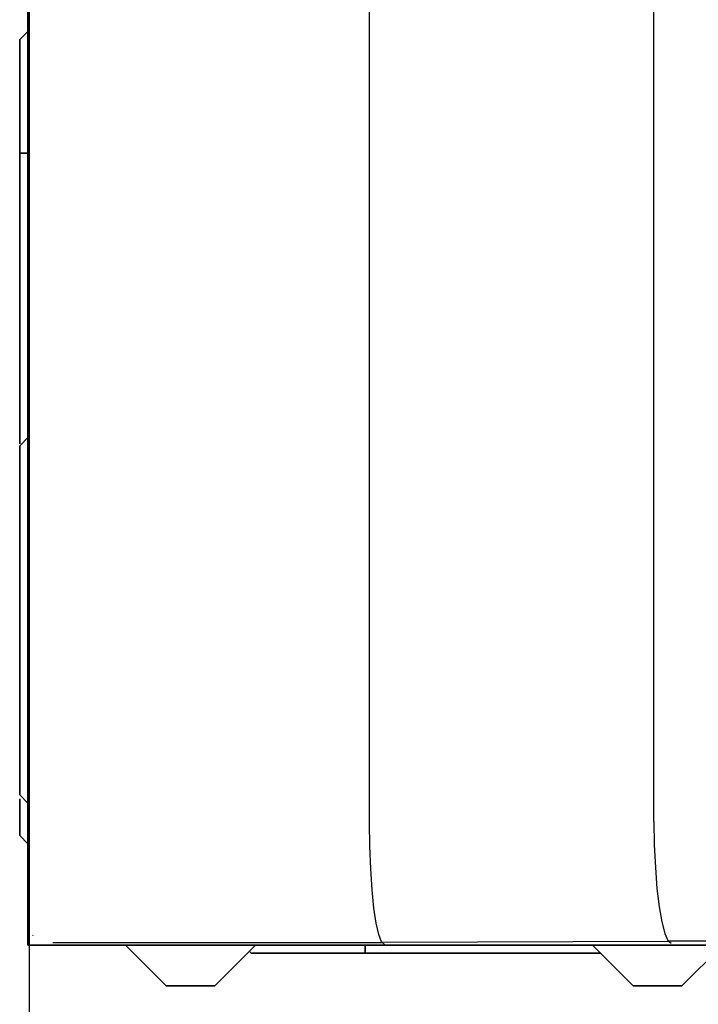
# Model space of a CAD drawing. Units: millimetres. Extents: x 2035 to 9959, y -14 to 1778.
# Drawn here: x 6770 to 6854, y 936 to 1058 of the extents above; entities that cross this region are included whole.
import ezdxf

# ---------------------------------------------------------------- set-up
doc = ezdxf.new("R2010")
doc.units = ezdxf.units.MM
doc.layers.add('TFR-TRI', color=7, linetype='CONTINUOUS', true_color=0xffffff)

msp = doc.modelspace()

# ---------------------------------------------------------------- linework, layer by layer
at = {"layer": 'TFR-TRI', "color": 0, "linetype": 'Continuous'}
for p, q in [((6770.95, 1511.96), (6770.95, 1048.15)), ((6771.05, 1192.35), (6771.05, 828.95)), ((6771.05, 958.69), (6771.05, 1192.35)), ((6813.18, 958.69), (6813.18, 1192.37)), ((6848.39, 958.85), (6848.39, 1192.37)), ((6770.87, 1074.31), (6770.87, 943.51)), ((6770.87, 943.51), (6770.87, 1074.31)), ((6769.87, 1055.69), (6770.87, 1056.7)), ((6770.87, 1056.7), (6769.87, 1055.69)), ((6769.87, 1055.69), (6769.87, 1055.34)), ((6769.87, 1055.67), (6769.87, 1055.69)), ((6769.87, 1055.69), (6769.87, 1055.69)), ((6769.87, 1055.66), (6769.87, 1055.67)), ((6769.87, 1055.64), (6769.87, 1055.66)), ((6769.87, 1055.56), (6769.87, 1055.64)), ((6769.87, 1055.46), (6769.87, 1055.56)), ((6769.87, 1055.15), (6769.87, 1055.46)), ((6769.87, 1055.34), (6769.87, 1054.3)), ((6769.87, 1054.71), (6769.87, 1055.15)), ((6769.87, 1054.37), (6769.87, 1054.71)), ((6769.87, 1053.98), (6769.87, 1054.37)), ((6769.87, 1054.3), (6769.87, 1052.62)), ((6769.87, 1053.7), (6769.87, 1053.98)), ((6769.87, 1053.4), (6769.87, 1053.7)), ((6769.87, 1052.54), (6769.87, 1053.4)), ((6769.87, 1052.62), (6769.87, 1050.39)), ((6769.87, 1051.57), (6769.87, 1052.54)), ((6769.87, 1051.12), (6769.87, 1051.57)), ((6769.87, 1050.65), (6769.87, 1051.12)), ((6769.87, 1050), (6769.87, 1050.65)), ((6769.87, 1050.39), (6769.87, 1047.72)), ((6769.87, 1049.32), (6769.87, 1050)), ((6769.87, 1048.59), (6769.87, 1049.32)), ((6769.87, 1047.83), (6769.87, 1048.59)), ((6769.87, 1047.32), (6769.87, 1047.83)), ((6769.87, 1047.72), (6769.87, 1044.74)), ((6770.95, 1048.15), (6770.87, 1048.15)), ((6769.87, 1046.79), (6769.87, 1047.32)), ((6769.87, 1045.5), (6769.87, 1046.79)), ((6769.87, 1044.17), (6769.87, 1045.5)), ((6769.87, 1044.74), (6769.87, 1041.61)), ((6769.87, 1043.53), (6769.87, 1044.17)), ((6769.87, 1042.9), (6769.87, 1043.53)), ((6769.87, 1042.57), (6769.87, 1042.9)), ((6769.87, 1042.25), (6769.87, 1042.57)), ((6769.87, 1042.09), (6769.87, 1042.25)), ((6769.87, 1041.93), (6769.87, 1042.09)), ((6769.87, 1041.77), (6769.87, 1041.93)), ((6769.87, 1041.61), (6769.87, 1041.77)), ((6769.87, 1005.63), (6769.87, 1041.61)), ((6769.87, 1041.61), (6770.87, 1041.61)), ((6770.87, 1041.61), (6769.87, 1041.61)), ((6769.87, 1041.61), (6769.87, 1005.63)), ((6770.87, 1006.4), (6769.87, 1005.39)), ((6769.87, 1005.39), (6769.87, 1005.06)), ((6769.87, 1005.37), (6769.87, 1005.39)), ((6769.87, 1005.3), (6769.87, 1005.37)), ((6769.87, 1005.13), (6769.87, 1005.3)), ((6769.87, 1004.89), (6769.87, 1005.13)), ((6769.87, 1005.06), (6769.87, 1004.08)), ((6769.87, 1004.55), (6769.87, 1004.89)), ((6769.87, 1004.14), (6769.87, 1004.55)), ((6769.87, 1003.81), (6769.87, 1004.14)), ((6769.87, 1004.08), (6769.87, 1002.49)), ((6769.87, 1003.45), (6769.87, 1003.81)), ((6769.87, 1002.45), (6769.87, 1003.45)), ((6769.87, 1002.49), (6769.87, 1000.33)), ((6769.87, 1001.26), (6769.87, 1002.45)), ((6769.87, 999.98), (6769.87, 1001.26)), ((6769.87, 1000.33), (6769.87, 997.66)), ((6769.87, 998.56), (6769.87, 999.98)), ((6769.87, 997.12), (6769.87, 998.56)), ((6769.87, 997.66), (6769.87, 994.57)), ((6769.87, 995.59), (6769.87, 997.12)), ((6769.87, 994.04), (6769.87, 995.59)), ((6769.87, 994.57), (6769.87, 991.16)), ((6769.87, 992.42), (6769.87, 994.04)), ((6769.87, 990.6), (6769.87, 992.42)), ((6769.87, 991.16), (6769.87, 987.51)), ((6769.87, 988.73), (6769.87, 990.6)), ((6769.87, 986.68), (6769.87, 988.73)), ((6769.87, 987.51), (6769.87, 983.76)), ((6769.87, 984.59), (6769.87, 986.68)), ((6769.87, 983.64), (6769.87, 984.59)), ((6769.87, 983.76), (6769.87, 980)), ((6769.87, 982.69), (6769.87, 983.64)), ((6769.87, 981.43), (6769.87, 982.69)), ((6769.87, 980.17), (6769.87, 981.43)), ((6769.87, 978.82), (6769.87, 980.17)), ((6769.87, 980), (6769.87, 976.36)), ((6769.87, 977.48), (6769.87, 978.82)), ((6769.87, 976.61), (6769.87, 977.48)), ((6769.87, 975.74), (6769.87, 976.61)), ((6769.87, 976.36), (6769.87, 972.94)), ((6769.87, 974.82), (6769.87, 975.74)), ((6769.87, 973.92), (6769.87, 974.82)), ((6769.87, 972.75), (6769.87, 973.92)), ((6769.87, 972.94), (6769.87, 969.85)), ((6769.87, 971.62), (6769.87, 972.75)), ((6769.87, 970.81), (6769.87, 971.62)), ((6769.87, 970.03), (6769.87, 970.81)), ((6769.87, 969.03), (6769.87, 970.03)), ((6769.87, 969.85), (6769.87, 967.19)), ((6769.87, 968.09), (6769.87, 969.03)), ((6769.87, 967.19), (6769.87, 968.09)), ((6769.87, 967.19), (6769.87, 965.03)), ((6769.87, 966.35), (6769.87, 967.19)), ((6769.87, 965.83), (6769.87, 966.35)), ((6769.87, 965.34), (6769.87, 965.83)), ((6769.87, 964.31), (6769.87, 965.34)), ((6769.87, 965.03), (6769.87, 963.43)), ((6769.87, 963.47), (6769.87, 964.31)), ((6769.87, 962.87), (6769.87, 963.47)), ((6769.87, 963.43), (6769.87, 962.46)), ((6769.87, 962.44), (6769.87, 962.87)), ((6769.87, 962.46), (6769.87, 962.13)), ((6769.87, 962.3), (6769.87, 962.44)), ((6769.87, 962.2), (6769.87, 962.3)), ((6769.87, 962.17), (6769.87, 962.2)), ((6769.87, 962.15), (6769.87, 962.17)), ((6769.87, 962.14), (6769.87, 962.15)), ((6769.87, 962.13), (6769.87, 962.14)), ((6769.87, 962.13), (6770.87, 961.12)), ((6769.87, 962.13), (6769.87, 962.13)), ((6769.87, 962.13), (6769.87, 962.13)), ((6769.87, 961.64), (6769.87, 959.18)), ((6769.87, 961.22), (6769.87, 961.62)), ((6769.87, 960.79), (6769.87, 961.22)), ((6769.87, 960.38), (6769.87, 960.79)), ((6769.87, 959.87), (6769.87, 960.38)), ((6769.87, 959.39), (6769.87, 959.87)), ((6769.87, 958.95), (6769.87, 959.39)), ((6769.87, 959.18), (6769.87, 957.63)), ((6769.87, 958.55), (6769.87, 958.95)), ((6771.02, 956.34), (6771.02, 958.69)), ((6771.04, 955.69), (6771.05, 958.69)), ((6813.22, 955.78), (6813.18, 958.69)), ((6848.39, 958.85), (6848.44, 955.94)), ((6769.87, 958.31), (6769.87, 958.55)), ((6769.87, 958.09), (6769.87, 958.31)), ((6769.87, 957.64), (6769.87, 958.09)), ((6769.87, 957.33), (6769.87, 957.64)), ((6769.87, 957.63), (6769.87, 957.1)), ((6769.87, 957.23), (6769.87, 957.33)), ((6769.87, 957.16), (6769.87, 957.23)), ((6769.87, 957.13), (6769.87, 957.16)), ((6769.87, 957.11), (6769.87, 957.13)), ((6769.87, 957.1), (6769.87, 957.11)), ((6769.87, 957.1), (6770.87, 956.09)), ((6770.87, 956.09), (6769.87, 957.1)), ((6769.87, 957.1), (6769.87, 957.1)), ((6769.87, 957.1), (6769.87, 957.1)), ((6769.87, 957.1), (6769.87, 957.1)), ((6771.01, 954.11), (6771.02, 956.34)), ((6771.04, 952.82), (6771.04, 955.69)), ((6813.33, 952.98), (6813.22, 955.78)), ((6848.44, 955.94), (6848.57, 953.13)), ((6771, 952.04), (6771.01, 954.11)), ((6771.02, 950.17), (6771.04, 952.82)), ((6813.5, 950.39), (6813.33, 952.98)), ((6848.57, 953.13), (6848.77, 950.55)), ((6770.99, 950.23), (6771, 952.04)), ((6770.99, 949.95), (6770.99, 950.23)), ((6771.01, 947.87), (6771.02, 950.17)), ((6813.73, 948.11), (6813.5, 950.39)), ((6848.77, 950.55), (6849.04, 948.27)), ((6770.99, 946), (6771.01, 947.87)), ((6814.01, 946.24), (6813.73, 948.11)), ((6849.04, 948.27), (6849.36, 946.39)), ((6814.33, 944.82), (6814.01, 946.24)), ((6849.36, 946.39), (6849.73, 944.98)), ((6771.48, 944.72), (6771.52, 944.81)), ((6814.67, 943.94), (6814.33, 944.82)), ((6849.73, 944.98), (6850.13, 944.09)), ((6850.13, 944.09), (6850.54, 943.76)), ((6770.87, 943.51), (6926.82, 943.51)), ((6926.82, 943.51), (6770.87, 943.51)), ((6773.95, 943.86), (6814.71, 943.86)), ((6782.95, 943.51), (6787.98, 938.48)), ((6794.01, 938.48), (6799.04, 943.51)), ((6812.63, 943.51), (6812.63, 942.51)), ((6812.63, 942.51), (6812.63, 943.51)), ((6815.03, 943.6), (6814.67, 943.94)), ((6814.71, 943.87), (6850.18, 944.02)), ((6840.8, 943.51), (6845.83, 938.48)), ((6880.54, 944.04), (6850.18, 944.01)), ((6851.86, 938.48), (6856.89, 943.51)), ((6798.54, 942.51), (6798.29, 942.76)), ((6798.29, 942.76), (6798.54, 942.51)), ((6798.54, 942.51), (6798.89, 942.51)), ((6798.55, 942.51), (6798.54, 942.51)), ((6798.56, 942.51), (6798.55, 942.51)), ((6798.58, 942.51), (6798.56, 942.51)), ((6798.6, 942.51), (6798.58, 942.51)), ((6798.67, 942.51), (6798.6, 942.51)), ((6798.78, 942.51), (6798.67, 942.51)), ((6799.09, 942.51), (6798.78, 942.51)), ((6798.89, 942.51), (6799.94, 942.51)), ((6799.53, 942.51), (6799.09, 942.51)), ((6799.87, 942.51), (6799.53, 942.51)), ((6800.25, 942.51), (6799.87, 942.51)), ((6799.94, 942.51), (6801.61, 942.51)), ((6800.53, 942.51), (6800.25, 942.51)), ((6800.84, 942.51), (6800.53, 942.51)), ((6801.69, 942.51), (6800.84, 942.51)), ((6801.61, 942.51), (6803.84, 942.51)), ((6802.67, 942.51), (6801.69, 942.51)), ((6803.12, 942.51), (6802.67, 942.51)), ((6803.58, 942.51), (6803.12, 942.51)), ((6804.24, 942.51), (6803.58, 942.51)), ((6803.84, 942.51), (6806.51, 942.51)), ((6804.92, 942.51), (6804.24, 942.51)), ((6805.65, 942.51), (6804.92, 942.51)), ((6806.4, 942.51), (6805.65, 942.51)), ((6806.92, 942.51), (6806.4, 942.51)), ((6806.51, 942.51), (6809.49, 942.51)), ((6807.44, 942.51), (6806.92, 942.51)), ((6808.73, 942.51), (6807.44, 942.51)), ((6810.06, 942.51), (6808.73, 942.51)), ((6809.49, 942.51), (6812.63, 942.51)), ((6810.7, 942.51), (6810.06, 942.51)), ((6811.34, 942.51), (6810.7, 942.51)), ((6811.66, 942.51), (6811.34, 942.51)), ((6811.98, 942.51), (6811.66, 942.51)), ((6812.14, 942.51), (6811.98, 942.51)), ((6812.3, 942.51), (6812.14, 942.51)), ((6812.46, 942.51), (6812.3, 942.51)), ((6812.63, 942.51), (6812.46, 942.51)), ((6812.63, 942.51), (6841.8, 942.51)), ((6841.8, 942.51), (6812.63, 942.51)), ((6787.98, 938.48), (6788.38, 938.48)), ((6787.99, 938.48), (6787.98, 938.48)), ((6788.03, 938.48), (6787.99, 938.48)), ((6788.06, 938.48), (6788.03, 938.48)), ((6788.1, 938.48), (6788.06, 938.48)), ((6788.17, 938.48), (6788.1, 938.48)), ((6788.25, 938.48), (6788.17, 938.48)), ((6788.36, 938.48), (6788.25, 938.48)), ((6788.49, 938.48), (6788.36, 938.48)), ((6788.38, 938.48), (6789.49, 938.48)), ((6788.61, 938.48), (6788.49, 938.48)), ((6788.74, 938.48), (6788.61, 938.48)), ((6788.83, 938.48), (6788.74, 938.48)), ((6788.93, 938.48), (6788.83, 938.48)), ((6789.1, 938.48), (6788.93, 938.48)), ((6789.27, 938.48), (6789.1, 938.48)), ((6789.52, 938.48), (6789.27, 938.48)), ((6789.49, 938.48), (6790.99, 938.48)), ((6789.79, 938.48), (6789.52, 938.48)), ((6790.01, 938.48), (6789.79, 938.48)), ((6790.24, 938.48), (6790.01, 938.48)), ((6790.38, 938.48), (6790.24, 938.48)), ((6790.51, 938.48), (6790.38, 938.48)), ((6790.69, 938.48), (6790.51, 938.48)), ((6790.88, 938.48), (6790.69, 938.48)), ((6791.15, 938.48), (6790.88, 938.48)), ((6790.99, 938.48), (6792.5, 938.48)), ((6791.42, 938.48), (6791.15, 938.48)), ((6791.63, 938.48), (6791.42, 938.48)), ((6791.84, 938.48), (6791.63, 938.48)), ((6791.98, 938.48), (6791.84, 938.48)), ((6792.11, 938.48), (6791.98, 938.48)), ((6792.37, 938.48), (6792.11, 938.48)), ((6792.61, 938.48), (6792.37, 938.48)), ((6792.5, 938.48), (6793.61, 938.48)), ((6792.74, 938.48), (6792.61, 938.48)), ((6792.87, 938.48), (6792.74, 938.48)), ((6793.03, 938.48), (6792.87, 938.48)), ((6793.18, 938.48), (6793.03, 938.48)), ((6793.35, 938.48), (6793.18, 938.48)), ((6793.51, 938.48), (6793.35, 938.48)), ((6793.59, 938.48), (6793.51, 938.48)), ((6793.66, 938.48), (6793.59, 938.48)), ((6793.61, 938.48), (6794.01, 938.48)), ((6793.75, 938.48), (6793.66, 938.48)), ((6793.83, 938.48), (6793.75, 938.48)), ((6793.91, 938.48), (6793.83, 938.48)), ((6793.97, 938.48), (6793.91, 938.48)), ((6793.99, 938.48), (6793.97, 938.48)), ((6794, 938.48), (6793.99, 938.48)), ((6794.01, 938.48), (6794, 938.48)), ((6794.01, 938.48), (6794.01, 938.48)), ((6794.01, 938.48), (6794.01, 938.48)), ((6794.01, 938.48), (6794.01, 938.48)), ((6845.83, 938.48), (6846.23, 938.48)), ((6845.84, 938.48), (6845.83, 938.48)), ((6845.88, 938.48), (6845.84, 938.48)), ((6845.91, 938.48), (6845.88, 938.48)), ((6845.95, 938.48), (6845.91, 938.48)), ((6846.02, 938.48), (6845.95, 938.48)), ((6846.1, 938.48), (6846.02, 938.48)), ((6846.21, 938.48), (6846.1, 938.48)), ((6846.34, 938.48), (6846.21, 938.48)), ((6846.23, 938.48), (6847.34, 938.48)), ((6846.46, 938.48), (6846.34, 938.48)), ((6846.59, 938.48), (6846.46, 938.48)), ((6846.68, 938.48), (6846.59, 938.48)), ((6846.78, 938.48), (6846.68, 938.48)), ((6846.95, 938.48), (6846.78, 938.48)), ((6847.12, 938.48), (6846.95, 938.48)), ((6847.37, 938.48), (6847.12, 938.48)), ((6847.34, 938.48), (6848.85, 938.48)), ((6847.64, 938.48), (6847.37, 938.48)), ((6847.86, 938.48), (6847.64, 938.48)), ((6848.09, 938.48), (6847.86, 938.48)), ((6848.23, 938.48), (6848.09, 938.48)), ((6848.36, 938.48), (6848.23, 938.48)), ((6848.54, 938.48), (6848.36, 938.48)), ((6848.73, 938.48), (6848.54, 938.48)), ((6849, 938.48), (6848.73, 938.48)), ((6848.85, 938.48), (6850.35, 938.48)), ((6849.27, 938.48), (6849, 938.48)), ((6849.48, 938.48), (6849.27, 938.48)), ((6849.69, 938.48), (6849.48, 938.48)), ((6849.83, 938.48), (6849.69, 938.48)), ((6849.96, 938.48), (6849.83, 938.48)), ((6850.22, 938.48), (6849.96, 938.48)), ((6850.46, 938.48), (6850.22, 938.48)), ((6850.35, 938.48), (6851.46, 938.48)), ((6850.59, 938.48), (6850.46, 938.48)), ((6850.72, 938.48), (6850.59, 938.48)), ((6850.88, 938.48), (6850.72, 938.48)), ((6851.03, 938.48), (6850.88, 938.48)), ((6851.2, 938.48), (6851.03, 938.48)), ((6851.36, 938.48), (6851.2, 938.48)), ((6851.44, 938.48), (6851.36, 938.48)), ((6851.51, 938.48), (6851.44, 938.48)), ((6851.46, 938.48), (6851.86, 938.48)), ((6851.6, 938.48), (6851.51, 938.48)), ((6851.68, 938.48), (6851.6, 938.48)), ((6851.76, 938.48), (6851.68, 938.48)), ((6851.82, 938.48), (6851.76, 938.48)), ((6851.84, 938.48), (6851.82, 938.48)), ((6851.85, 938.48), (6851.84, 938.48)), ((6851.86, 938.48), (6851.85, 938.48)), ((6851.86, 938.48), (6851.86, 938.48)), ((6851.86, 938.48), (6851.86, 938.48)), ((6851.86, 938.48), (6851.86, 938.48))]:
    msp.add_line(p, q, dxfattribs=at)

doc.saveas('drawing.dxf')
